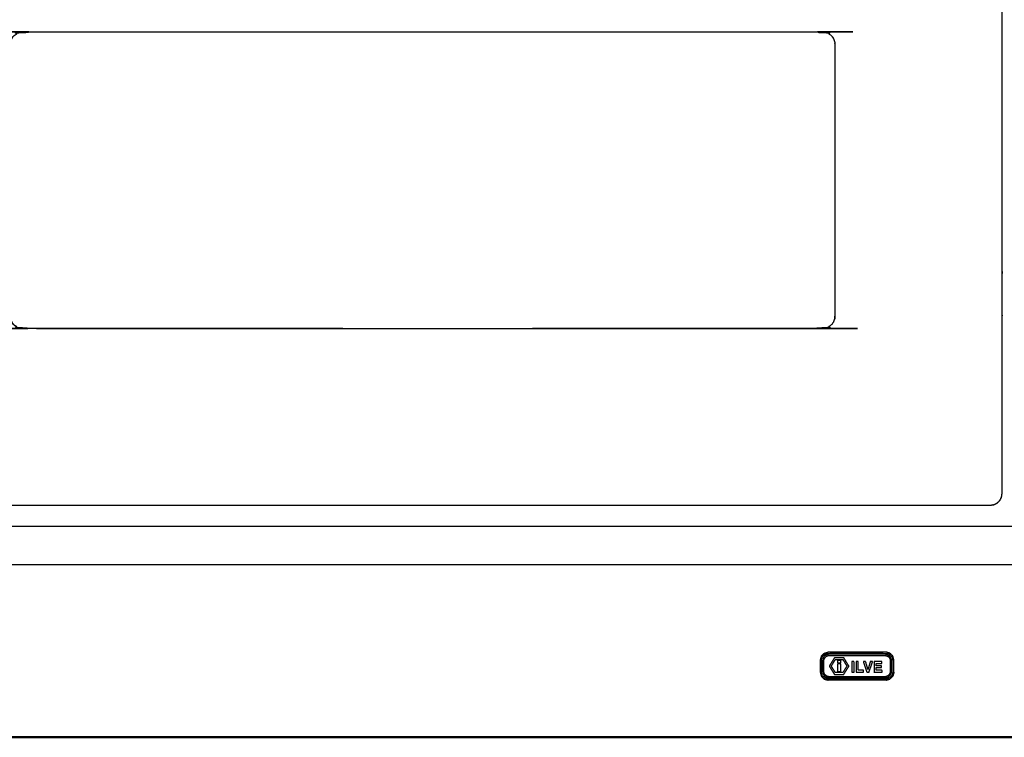
# Model space of a CAD drawing. Units: millimetres. Extents: x -20 to 253, y 0 to 202.
# Drawn here: x 18 to 85, y 15 to 64 of the extents above; entities that cross this region are included whole.
import ezdxf

# ---------------------------------------------------------------- set-up
doc = ezdxf.new("R2010")
doc.units = ezdxf.units.MM
doc.header["$MEASUREMENT"] = 0
doc.layers.add('PROIEZIONI 2D$Visible$Curves', color=7, linetype='Continuous', true_color=0x000000)
doc.layers.add('PROIEZIONI 2D$Visible$SceneSilhouetteCurves', color=7, linetype='Continuous', lineweight=50, true_color=0x000000)

msp = doc.modelspace()

# ---------------------------------------------------------------- linework, layer by layer
at = {"layer": 'PROIEZIONI 2D$Visible$Curves', "color": 18, "lineweight": -3, "true_color": 0x000000}
for points, knots in [([(72.602, 30.83), (45.45, 30.83), (18.298, 30.83), (12.593, 30.83), (6.888, 30.83), (6.766, 30.849), (6.644, 30.868), (6.534, 30.924), (6.425, 30.98), (6.338, 31.067), (6.25, 31.154), (6.195, 31.264), (6.139, 31.374), (6.119, 31.496), (6.1, 31.617), (6.1, 37.638), (6.1, 43.659), (6.1, 52.905), (6.1, 62.151), (6.1, 66.596), (6.1, 71.042), (6.119, 71.164), (6.139, 71.285), (6.195, 71.395), (6.25, 71.505), (6.338, 71.592), (6.425, 71.679), (6.534, 71.735), (6.644, 71.791), (6.766, 71.81), (6.888, 71.83), (12.593, 71.83), (18.298, 71.83), (45.45, 71.83), (72.602, 71.83), (78.307, 71.83), (84.012, 71.83), (84.134, 71.81), (84.256, 71.791), (84.365, 71.735), (84.475, 71.679), (84.562, 71.592), (84.65, 71.505), (84.706, 71.395), (84.761, 71.285), (84.781, 71.164), (84.8, 71.042), (84.8, 66.596), (84.8, 62.151), (84.8, 52.905), (84.8, 43.659), (84.8, 37.638), (84.8, 31.617), (84.781, 31.496), (84.761, 31.374), (84.706, 31.264), (84.65, 31.154), (84.562, 31.067), (84.475, 30.98), (84.365, 30.924), (84.256, 30.868), (84.134, 30.849), (84.012, 30.83), (78.307, 30.83), (72.602, 30.83)], [17, 17, 17, 18, 18, 19, 19, 20, 20, 21, 21, 22, 22, 23, 23, 24, 24, 25, 25, 26, 26, 27, 27, 28, 28, 29, 29, 30, 30, 31, 31, 32, 32, 33, 33, 34, 34, 35, 35, 36, 36, 37, 37, 38, 38, 39, 39, 40, 40, 41, 41, 42, 42, 43, 43, 44, 44, 45, 45, 46, 46, 47, 47, 48, 48, 49, 49, 49]), ([(73.44, 62.151), (73.429, 62.244), (73.419, 62.337), (73.388, 62.426), (73.357, 62.514), (73.308, 62.594), (73.259, 62.675), (73.19, 62.738), (73.121, 62.8), (73.044, 62.854), (72.967, 62.908), (72.878, 62.937), (72.788, 62.967), (72.695, 62.978), (72.602, 62.989), (45.45, 62.989), (18.298, 62.989), (18.205, 62.978), (18.111, 62.967), (18.022, 62.937), (17.933, 62.908), (17.856, 62.854), (17.779, 62.8), (17.71, 62.738), (17.641, 62.675), (17.592, 62.594), (17.543, 62.514), (17.512, 62.426), (17.481, 62.337), (17.471, 62.244), (17.46, 62.151), (17.46, 52.905), (17.46, 43.659), (17.471, 43.565), (17.481, 43.472), (17.512, 43.384), (17.543, 43.296), (17.592, 43.215), (17.641, 43.134), (17.71, 43.072), (17.779, 43.009), (17.856, 42.955), (17.933, 42.901), (18.022, 42.872), (18.111, 42.843), (18.205, 42.832), (18.298, 42.821), (45.45, 42.821), (72.602, 42.821), (72.695, 42.832), (72.788, 42.843), (72.878, 42.872), (72.967, 42.901), (73.044, 42.955), (73.121, 43.009), (73.19, 43.072), (73.259, 43.134), (73.308, 43.215), (73.357, 43.296), (73.388, 43.384), (73.419, 43.472), (73.429, 43.565), (73.44, 43.659), (73.44, 52.905), (73.44, 62.151)], [-15, -15, -15, -14, -14, -13, -13, -12, -12, -11, -11, -10, -10, -9, -9, -8, -8, -7, -7, -6, -6, -5, -5, -4, -4, -3, -3, -2, -2, -1, -1, 0, 0, 1, 1, 2, 2, 3, 3, 4, 4, 5, 5, 6, 6, 7, 7, 8, 8, 9, 9, 10, 10, 11, 11, 12, 12, 13, 13, 14, 14, 15, 15, 16, 16, 17, 17, 17]), ([(17.933, 62.908), (18.022, 62.937), (18.111, 62.967), (18.205, 62.978), (18.298, 62.989), (45.45, 62.989), (72.602, 62.989), (72.695, 62.978), (72.788, 62.967), (72.878, 62.937), (72.967, 62.908), (73.044, 62.854), (73.121, 62.8), (73.19, 62.738), (73.259, 62.675), (73.308, 62.594), (73.357, 62.514)], [40, 40, 40, 41, 41, 42, 42, 43, 43, 44, 44, 45, 45, 46, 46, 47, 47, 48, 48, 48]), ([(72.967, 42.901), (72.878, 42.872), (72.788, 42.843), (72.695, 42.832), (72.602, 42.821), (45.45, 42.821), (18.298, 42.821), (18.205, 42.832), (18.111, 42.843), (18.022, 42.872), (17.933, 42.901), (17.856, 42.955), (17.779, 43.009), (17.71, 43.072), (17.641, 43.134), (17.592, 43.215), (17.543, 43.296)], [24, 24, 24, 25, 25, 26, 26, 27, 27, 28, 28, 29, 29, 30, 30, 31, 31, 32, 32, 32]), ([(84.476, 30.979), (84.476, 30.98), (84.476, 30.98), (84.563, 31.067), (84.65, 31.153), (84.706, 31.263), (84.762, 31.372), (84.762, 31.373), (84.762, 31.374)], [52.996933, 52.996933, 52.996933, 53, 53, 54, 54, 55, 55, 55.008714, 55.008714, 55.008714]), ([(5.975, 26.809), (5.975, 28.049), (5.975, 29.29), (5.975, 29.34), (5.975, 29.39), (74.93, 29.39), (143.885, 29.39), (143.885, 29.34), (143.885, 29.29), (143.885, 28.049), (143.885, 26.809), (74.93, 26.809), (5.975, 26.809)], [29, 29, 29, 30, 30, 31, 31, 32, 32, 33, 33, 34, 34, 34.999998, 34.999998, 34.999998]), ([(72.525, 19.487), (72.556, 19.372), (72.586, 19.258), (72.674, 19.171), (72.761, 19.083), (72.876, 19.052), (72.99, 19.022), (74.95, 19.022), (76.91, 19.022), (77.024, 19.052), (77.139, 19.083), (77.226, 19.171), (77.314, 19.258), (77.344, 19.372), (77.375, 19.487), (77.375, 19.897), (77.375, 20.307), (77.344, 20.421), (77.314, 20.535), (77.226, 20.623), (77.139, 20.71), (77.024, 20.741), (76.91, 20.772), (74.95, 20.772), (72.99, 20.772), (72.876, 20.741), (72.761, 20.71), (72.674, 20.623), (72.586, 20.535), (72.556, 20.421), (72.525, 20.307), (72.525, 19.897), (72.525, 19.487)], [0, 0, 0, 1, 1, 2, 2, 3, 3, 4, 4, 5, 5, 6, 6, 7, 7, 8, 8, 9, 9, 10, 10, 11, 11, 12, 12, 13, 13, 14, 14, 15, 15, 16, 16, 16]), ([(77.23, 20.479), (77.253, 20.428), (77.276, 20.378), (77.285, 20.32), (77.293, 20.263), (77.293, 19.898), (77.293, 19.533), (77.284, 19.477), (77.274, 19.421), (77.252, 19.369), (77.23, 19.317), (77.192, 19.269), (77.154, 19.22), (77.101, 19.184), (77.048, 19.149), (76.993, 19.127), (76.937, 19.106), (76.876, 19.098), (76.815, 19.091), (74.95, 19.091), (73.085, 19.091), (73.025, 19.1), (72.965, 19.108), (72.908, 19.128), (72.852, 19.149), (72.8, 19.184), (72.748, 19.218), (72.709, 19.268), (72.669, 19.317), (72.647, 19.368), (72.624, 19.419), (72.615, 19.476), (72.607, 19.533), (72.607, 19.898), (72.607, 20.263), (72.616, 20.319), (72.626, 20.375), (72.648, 20.427), (72.669, 20.479), (72.708, 20.528), (72.746, 20.576), (72.799, 20.612), (72.852, 20.648), (72.907, 20.669), (72.963, 20.691), (73.024, 20.698), (73.085, 20.706), (74.95, 20.706), (76.815, 20.706), (76.875, 20.697), (76.935, 20.688), (76.992, 20.668), (77.048, 20.648), (77.1, 20.613), (77.152, 20.578), (77.191, 20.529), (77.23, 20.479)], [16, 16, 16, 17, 17, 18, 18, 19, 19, 20, 20, 21, 21, 22, 22, 23, 23, 24, 24, 25, 25, 26, 26, 27, 27, 28, 28, 29, 29, 30, 30, 31, 31, 32, 32, 33, 33, 34, 34, 35, 35, 36, 36, 37, 37, 38, 38, 39, 39, 40, 40, 41, 41, 42, 42, 43, 43, 44, 44, 44]), ([(77.193, 20.351), (77.174, 20.395), (77.154, 20.438), (77.121, 20.479), (77.089, 20.52), (77.047, 20.548), (77.004, 20.577), (76.956, 20.594), (76.907, 20.612), (76.855, 20.619), (76.804, 20.627), (74.95, 20.627), (73.096, 20.627), (73.044, 20.62), (72.991, 20.614), (72.944, 20.595), (72.896, 20.577), (72.852, 20.548), (72.809, 20.518), (72.778, 20.478), (72.746, 20.438), (72.727, 20.394), (72.709, 20.349), (72.7, 20.301), (72.692, 20.253), (72.692, 19.898), (72.692, 19.544), (72.7, 19.495), (72.707, 19.445), (72.726, 19.402), (72.746, 19.358), (72.778, 19.317), (72.811, 19.277), (72.853, 19.248), (72.896, 19.22), (72.944, 19.202), (72.993, 19.185), (73.045, 19.177), (73.096, 19.17), (74.95, 19.17), (76.804, 19.17), (76.856, 19.176), (76.909, 19.183), (76.957, 19.201), (77.004, 19.22), (77.048, 19.249), (77.091, 19.278), (77.122, 19.318), (77.154, 19.358), (77.173, 19.403), (77.191, 19.447), (77.2, 19.496), (77.208, 19.544), (77.208, 19.898), (77.208, 20.253), (77.2, 20.302), (77.193, 20.351)], [16, 16, 16, 17, 17, 18, 18, 19, 19, 20, 20, 21, 21, 22, 22, 23, 23, 24, 24, 25, 25, 26, 26, 27, 27, 28, 28, 29, 29, 30, 30, 31, 31, 32, 32, 33, 33, 34, 34, 35, 35, 36, 36, 37, 37, 38, 38, 39, 39, 40, 40, 41, 41, 42, 42, 43, 43, 44, 44, 44]), ([(73.067, 19.895), (73.241, 20.179), (73.415, 20.463), (73.731, 20.463), (74.047, 20.463), (74.222, 20.181), (74.397, 19.898), (74.222, 19.616), (74.047, 19.334), (73.73, 19.335), (73.414, 19.336), (73.24, 19.616), (73.067, 19.895)], [-2, -2, -2, -1, -1, 0, 0, 1, 1, 2, 2, 3, 3, 4, 4, 4]), ([(73.482, 19.454), (73.731, 19.454), (73.98, 19.454), (74.121, 19.676), (74.262, 19.898), (74.121, 20.127), (73.98, 20.355), (73.731, 20.355), (73.482, 20.355), (73.341, 20.127), (73.2, 19.898), (73.341, 19.676), (73.482, 19.454)], [-2, -2, -2, -1, -1, 0, 0, 1, 1, 2, 2, 3, 3, 4, 4, 4]), ([(73.482, 20.355), (73.731, 20.355), (73.98, 20.355), (74.121, 20.127), (74.262, 19.898)], [7, 7, 7, 8, 8, 9, 9, 9]), ([(73.845, 20.127), (73.731, 20.127), (73.617, 20.127), (73.617, 20.201), (73.617, 20.275), (73.731, 20.275), (73.845, 20.275), (73.845, 20.201), (73.845, 20.127)], [-1, -1, -1, 0, 0, 1, 1, 2, 2, 3, 3, 3]), ([(74.593, 20.208), (74.668, 20.208), (74.743, 20.208), (74.743, 19.846), (74.743, 19.483), (74.668, 19.483), (74.593, 19.483), (74.593, 19.846), (74.593, 20.208)], [-1, -1, -1, 0, 0, 1, 1, 2, 2, 3, 3, 3]), ([(74.884, 19.483), (74.884, 19.846), (74.884, 20.208), (74.96, 20.208), (75.036, 20.208), (75.036, 19.911), (75.036, 19.614), (75.215, 19.614), (75.395, 19.614), (75.395, 19.548), (75.395, 19.483), (75.14, 19.483), (74.884, 19.483)], [-2, -2, -2, -1, -1, 0, 0, 1, 1, 2, 2, 3, 3, 4, 4, 4]), ([(75.849, 20.208), (75.928, 20.208), (76.007, 20.208), (75.945, 20.027), (75.883, 19.846), (75.821, 19.664), (75.759, 19.483), (75.723, 19.483), (75.688, 19.483), (75.652, 19.483), (75.616, 19.483), (75.555, 19.664), (75.494, 19.846), (75.433, 20.027), (75.371, 20.208), (75.452, 20.208), (75.533, 20.208), (75.612, 19.933), (75.69, 19.658), (75.77, 19.933), (75.849, 20.208)], [-4, -4, -4, -3, -3, -2, -2, -1, -1, 0, 0, 1, 1, 2, 2, 3, 3, 4, 4, 5, 5, 6, 6, 6]), ([(76.632, 20.208), (76.632, 20.144), (76.632, 20.08), (76.441, 20.08), (76.249, 20.08), (76.249, 20.003), (76.249, 19.926), (76.425, 19.926), (76.601, 19.926), (76.601, 19.863), (76.601, 19.8), (76.425, 19.8), (76.249, 19.8), (76.249, 19.707), (76.249, 19.614), (76.449, 19.614), (76.65, 19.614), (76.65, 19.548), (76.65, 19.483), (76.375, 19.483), (76.101, 19.483), (76.101, 19.642), (76.101, 19.8), (76.101, 19.863), (76.101, 19.926), (76.101, 20.067), (76.101, 20.208), (76.367, 20.208), (76.632, 20.208)], [-6, -6, -6, -5, -5, -4, -4, -3, -3, -2, -2, -1, -1, 0, 0, 1, 1, 2, 2, 3, 3, 4, 4, 5, 5, 6, 6, 7, 7, 8, 8, 8]), ([(73.067, 19.895), (73.24, 19.616), (73.414, 19.336), (73.73, 19.335), (74.047, 19.334)], [5, 5, 5, 6, 6, 7, 7, 7]), ([(73.617, 20.046), (73.731, 20.046), (73.845, 20.046), (73.845, 19.784), (73.845, 19.522), (73.731, 19.522), (73.617, 19.522), (73.617, 19.784), (73.617, 20.046)], [-1, -1, -1, 0, 0, 1, 1, 2, 2, 3, 3, 3])]:
    msp.add_open_spline(points, degree=2, knots=knots, dxfattribs=at)
for points in [[(84.256, 30.868), (84.257, 30.868), (84.258, 30.868)], [(72.519, 20.574), (72.621, 20.676), (72.722, 20.778)], [(72.722, 20.778), (72.851, 20.812), (72.98, 20.847)], [(76.92, 20.847), (74.95, 20.847), (72.98, 20.847)], [(77.178, 20.778), (77.049, 20.812), (76.92, 20.847)], [(77.381, 20.574), (77.279, 20.676), (77.178, 20.778)], [(72.519, 20.574), (72.485, 20.445), (72.45, 20.317)], [(72.45, 20.317), (72.45, 19.897), (72.45, 19.477)], [(77.45, 20.317), (77.415, 20.445), (77.381, 20.574)], [(77.45, 19.477), (77.45, 19.897), (77.45, 20.317)], [(72.45, 19.477), (72.485, 19.348), (72.519, 19.219)], [(77.45, 19.477), (77.415, 19.348), (77.381, 19.219)], [(72.519, 19.219), (72.621, 19.117), (72.722, 19.016)], [(72.722, 19.016), (72.851, 18.981), (72.98, 18.947)], [(76.92, 18.947), (74.95, 18.947), (72.98, 18.947)], [(76.92, 18.947), (77.049, 18.981), (77.178, 19.016)], [(77.381, 19.219), (77.279, 19.117), (77.178, 19.016)]]:
    msp.add_open_spline(points, degree=2, dxfattribs=at)
at = {"layer": 'PROIEZIONI 2D$Visible$Curves', "color": 18, "true_color": 0x000000}
msp.add_open_spline([(143.885, 15.061), (143.881, 15.061), (143.878, 15.061), (143.869, 15.061), (143.859, 15.061), (143.847, 15.061), (143.834, 15.061), (74.93, 15.061), (6.025, 15.061), (6.013, 15.061), (6, 15.061), (5.991, 15.061), (5.982, 15.061), (5.978, 15.061), (5.975, 15.061)], degree=2, knots=[5, 5, 5, 6, 6, 7, 7, 8, 8, 9, 9, 10, 10, 11, 11, 12, 12, 12], dxfattribs=at)
at = {"layer": 'PROIEZIONI 2D$Visible$SceneSilhouetteCurves', "color": 18, "true_color": 0x000000}
msp.add_open_spline([(143.885, 15.061), (143.881, 15.061), (143.878, 15.061), (143.869, 15.061), (143.859, 15.061), (143.847, 15.061), (143.834, 15.061), (74.93, 15.061), (6.025, 15.061), (6.013, 15.061), (6, 15.061), (5.991, 15.061), (5.982, 15.061), (5.978, 15.061), (5.975, 15.061)], degree=2, knots=[5, 5, 5, 6, 6, 7, 7, 8, 8, 9, 9, 10, 10, 11, 11, 12, 12, 12], dxfattribs=at)

doc.saveas('drawing.dxf')
